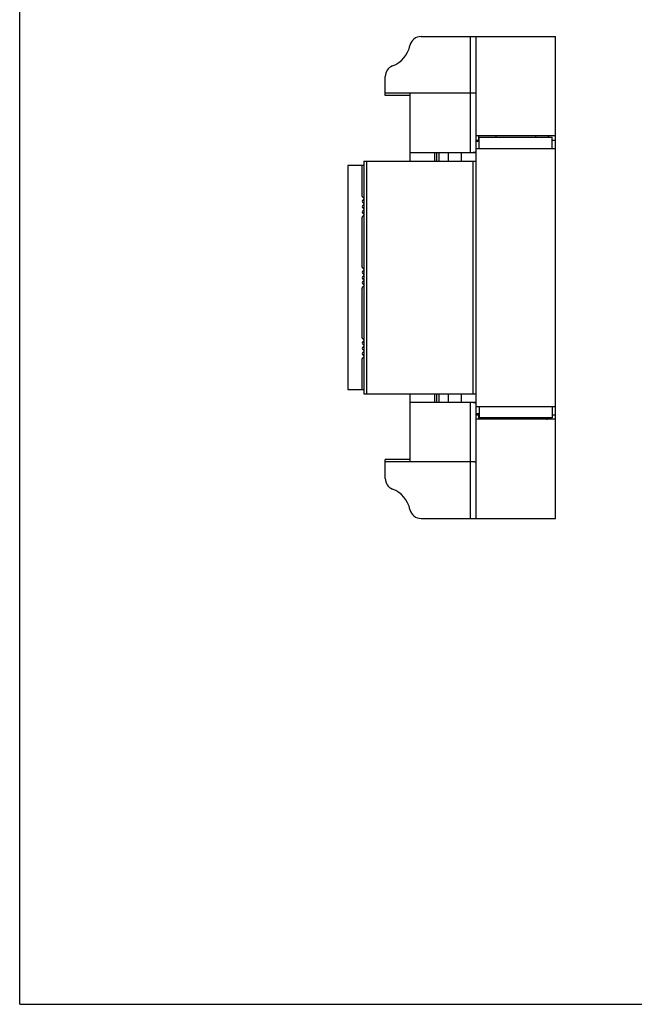
# Model space of a CAD drawing. Units: millimetres. Extents: x 1049 to 1469, y -127 to 170.
# Drawn here: x 1049 to 1158, y -127 to 46 of the extents above; entities that cross this region are included whole.
import ezdxf

# ---------------------------------------------------------------- set-up
doc = ezdxf.new("R2010")
doc.units = ezdxf.units.MM
doc.header["$LTSCALE"] = 23.1
doc.layers.get('0').update_dxf_attribs({"linetype": 'CONTINUOUS'})

msp = doc.modelspace()

# ---------------------------------------------------------------- linework, layer by layer
at = {"color": 7}
for q in [(1049.31, 169.57), (1469.31, -127.43)]:
    msp.add_line((1049.31, -127.43), q, dxfattribs=at)
at = {"color": 7, "linetype": 'Continuous'}
for p, q in [((1120.08, 43.26), (1143.78, 43.26)), ((1129.78, -41.74), (1129.78, 43.26)), ((1143.78, -41.74), (1143.78, 43.26)), ((1113.78, 32.84), (1113.78, 36.21)), ((1128.78, 33.26), (1113.78, 33.26)), ((1118.08, 33.26), (1118.08, 21.26)), ((1118.08, 32.84), (1113.78, 32.84)), ((1143.78, 25.76), (1129.78, 25.76)), ((1130.33, 24.76), (1130.28, 24.76)), ((1130.33, 23.51), (1130.33, 25.51)), ((1130.33, 25.51), (1143.23, 25.51)), ((1133.28, 25.76), (1133.28, 25.51)), ((1140.28, 25.76), (1140.28, 25.51)), ((1143.23, 23.51), (1143.23, 25.51)), ((1129.78, 22.76), (1118.08, 22.76)), ((1122.48, 22.76), (1122.48, 21.26)), ((1122.78, 22.76), (1122.78, 21.26)), ((1123.28, 21.26), (1123.28, 22.76)), ((1124.88, 22.76), (1124.88, 21.26)), ((1127.18, 22.76), (1127.18, 21.26)), ((1129.78, 23.51), (1143.78, 23.51)), ((1109.98, 21.26), (1109.98, -19.74)), ((1109.98, 21.26), (1129.28, 21.26)), ((1107.18, 20.51), (1107.18, -18.99)), ((1109.98, 20.51), (1107.18, 20.51)), ((1109.68, 15.12), (1109.68, 20.51)), ((1109.93, 14.8), (1109.74, 14.98)), ((1109.74, 14.33), (1109.93, 14.51)), ((1109.93, 13.86), (1109.74, 14.05)), ((1109.74, 13.4), (1109.93, 13.58)), ((1109.93, 12.93), (1109.74, 13.12)), ((1109.74, 12.47), (1109.93, 12.65)), ((1109.93, 12), (1109.74, 12.18)), ((1109.68, 2.62), (1109.68, 11.39)), ((1109.74, 11.54), (1109.93, 11.72)), ((1109.93, 2.3), (1109.74, 2.48)), ((1109.74, 1.83), (1109.93, 2.01)), ((1109.93, 1.36), (1109.74, 1.55)), ((1109.74, 0.9), (1109.93, 1.08)), ((1109.93, 0.43), (1109.74, 0.62)), ((1109.74, -0.03), (1109.93, 0.15)), ((1109.68, -9.88), (1109.68, -1.11)), ((1109.93, -0.5), (1109.74, -0.32)), ((1109.74, -0.96), (1109.93, -0.78)), ((1109.93, -10.2), (1109.74, -10.02)), ((1109.74, -10.67), (1109.93, -10.49)), ((1109.93, -11.14), (1109.74, -10.95)), ((1109.74, -11.6), (1109.93, -11.42)), ((1109.93, -12.07), (1109.74, -11.88)), ((1109.68, -18.99), (1109.68, -13.61)), ((1109.74, -12.53), (1109.93, -12.35)), ((1109.93, -13), (1109.74, -12.82)), ((1109.74, -13.46), (1109.93, -13.28)), ((1107.18, -18.99), (1109.98, -18.99)), ((1109.98, -19.74), (1129.78, -19.74)), ((1118.08, -19.74), (1118.08, -31.74)), ((1122.48, -19.74), (1122.48, -21.24)), ((1122.78, -19.74), (1122.78, -21.24)), ((1123.28, -21.24), (1123.28, -19.74)), ((1124.88, -19.74), (1124.88, -21.24)), ((1127.18, -19.74), (1127.18, -21.24)), ((1118.08, -21.24), (1129.78, -21.24)), ((1129.78, -21.99), (1143.78, -21.99)), ((1130.33, -21.99), (1130.33, -23.99)), ((1143.23, -21.99), (1143.23, -23.99)), ((1143.78, -24.24), (1129.78, -24.24)), ((1130.33, -23.24), (1130.28, -23.24)), ((1143.23, -23.99), (1130.33, -23.99)), ((1133.28, -23.99), (1133.28, -24.24)), ((1140.28, -23.99), (1140.28, -24.24)), ((1118.08, -31.32), (1113.78, -31.32)), ((1113.78, -34.69), (1113.78, -31.32)), ((1128.78, -31.74), (1113.78, -31.74)), ((1120.08, -41.74), (1143.78, -41.74))]:
    msp.add_line(p, q, dxfattribs=at)
at = {"color": 9, "linetype": 'Continuous'}
for p, q in [((1128.78, 22.76), (1128.78, 43.26)), ((1129.78, 24.96), (1130.33, 24.96)), ((1130.28, 24.76), (1130.28, 25.76)), ((1143.23, 24.96), (1143.78, 24.96)), ((1110.48, 21.26), (1110.48, -19.74)), ((1129.28, -19.74), (1129.28, 21.26)), ((1128.78, -41.74), (1128.78, -21.24)), ((1129.78, -23.44), (1130.33, -23.44)), ((1130.28, -24.24), (1130.28, -23.24)), ((1143.23, -23.44), (1143.78, -23.44))]:
    msp.add_line(p, q, dxfattribs=at)
at = {"color": 7, "linetype": 'Continuous'}
for centre, radius, start, end in [((1113.24, 42.73), 5, 291.311, 347.8733), ((1120.08, 41.26), 2, 90, 167.8748), ((1115.78, 36.21), 2, 111.3119, 179.9976), ((1109.88, 15.12), 0.2, 180, 225), ((1109.88, 14.19), 0.2, 135, 225), ((1109.88, 13.26), 0.2, 135, 225), ((1109.88, 12.33), 0.2, 135, 225), ((1109.88, 11.39), 0.2, 135, 180), ((1109.88, 2.62), 0.2, 180, 225), ((1109.88, 1.69), 0.2, 135, 225), ((1109.88, 0.76), 0.2, 135, 225), ((1109.88, -0.17), 0.2, 135, 225), ((1109.88, -1.11), 0.2, 135, 180), ((1109.88, -9.88), 0.2, 180, 225), ((1109.88, -10.81), 0.2, 135, 225), ((1109.88, -11.74), 0.2, 135, 225), ((1109.88, -12.67), 0.2, 135, 225), ((1109.88, -13.61), 0.2, 135, 180), ((1115.78, -34.69), 2, 180.0024, 248.6881), ((1113.24, -41.21), 5, 12.1267, 68.689), ((1120.08, -39.74), 2, 192.1252, 270)]:
    msp.add_arc(centre, radius, start, end, dxfattribs=at)
for centre, ratio, start_param, end_param in [((1130.28, 24.66), 0.190476, 1.570796, 3.141593), ((1129.28, 21.36), 0.205271, -1.570796, 0), ((1130.28, -23.15), 0.190476, -3.141593, -1.570796)]:
    msp.add_ellipse(centre, major_axis=(0.5, 0), ratio=ratio, start_param=start_param, end_param=end_param, dxfattribs=at)
for points, knots in [([(1129.78, 33.34), (1129.78, 33.34), (1129.78, 33.33), (1129.75, 33.32), (1129.7, 33.31), (1129.61, 33.29), (1129.48, 33.28), (1129.33, 33.27), (1129.1, 33.26), (1128.91, 33.26), (1128.78, 33.26)], [0, 0, 0, 0, 0.009402, 0.025718, 0.083921, 0.17619, 0.299657, 0.449748, 0.620935, 1, 1, 1, 1]), ([(1129.78, 22.95), (1129.78, 22.93), (1129.77, 22.91), (1129.74, 22.89), (1129.69, 22.87), (1129.61, 22.84), (1129.49, 22.81), (1129.34, 22.79), (1129.1, 22.76), (1128.91, 22.76), (1128.78, 22.76)], [0, 0, 0, 0, 0.039591, 0.067883, 0.103275, 0.196121, 0.317488, 0.463949, 0.63071, 1, 1, 1, 1]), ([(1128.78, -21.24), (1128.91, -21.24), (1129.1, -21.25), (1129.34, -21.27), (1129.49, -21.3), (1129.61, -21.32), (1129.69, -21.35), (1129.74, -21.38), (1129.77, -21.4), (1129.78, -21.42), (1129.78, -21.43)], [0, 0, 0, 0, 0.36929, 0.536051, 0.682512, 0.803879, 0.896725, 0.932117, 0.960409, 1, 1, 1, 1]), ([(1129.78, -31.83), (1129.78, -31.82), (1129.78, -31.82), (1129.75, -31.8), (1129.7, -31.79), (1129.61, -31.78), (1129.48, -31.77), (1129.33, -31.76), (1129.1, -31.75), (1128.91, -31.74), (1128.78, -31.74)], [0, 0, 0, 0, 0.009402, 0.025718, 0.083921, 0.17619, 0.299657, 0.449748, 0.620935, 1, 1, 1, 1])]:
    msp.add_open_spline(points, degree=3, knots=knots, dxfattribs=at)
at = {"color": 9, "linetype": 'Continuous'}
for points, knots in [([(1142.7, 25.51), (1142.64, 25.58), (1142.5, 25.71), (1142.32, 25.76), (1142.23, 25.76)], [0, 0, 0, 0, 0.517159, 1, 1, 1, 1]), ([(1142.23, -24.24), (1142.32, -24.24), (1142.5, -24.19), (1142.64, -24.07), (1142.7, -23.99)], [0, 0, 0, 0, 0.482841, 1, 1, 1, 1])]:
    msp.add_open_spline(points, degree=3, knots=knots, dxfattribs=at)

doc.saveas('drawing.dxf')
